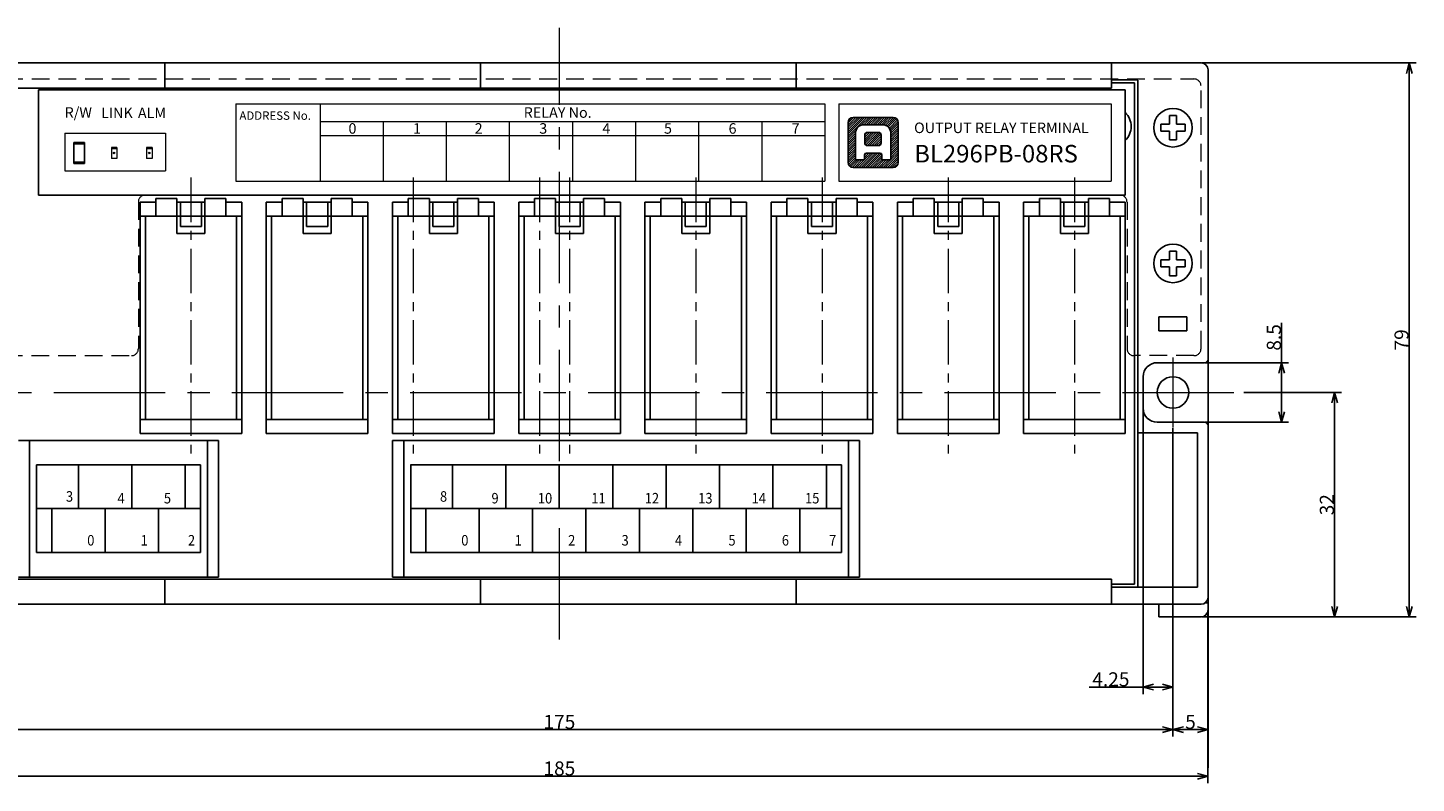
# Model space of a CAD drawing. Extents: x 63 to 365, y -34 to 189.
# Drawn here: x 167 to 365, y 68 to 176 of the extents above; entities that cross this region are included whole.
import ezdxf
from ezdxf.enums import TextEntityAlignment as Align

# ---------------------------------------------------------------- set-up
doc = ezdxf.new("R2010")
doc.units = 0
for name, pattern in [('CENTER', [50.8, 31.75, -6.35, 6.35, -6.35]), ('DASHED', [19.05, 12.7, -6.35]), ('HIDDEN', [9.525, 6.35, -3.175])]:
    doc.linetypes.add(name, pattern=pattern)
doc.layers.get('0').update_dxf_attribs({"linetype": 'CONTINUOUS'})
doc.layers.get('Defpoints').update_dxf_attribs({"linetype": 'CONTINUOUS'})
for name, color, linetype in [('1', 7, 'CONTINUOUS'), ('7', 2, 'CONTINUOUS'), ('LAYER01', 7, 'CONTINUOUS'), ('レイヤー_1', 160, 'CONTINUOUS'), ('外形線', 7, 'CONTINUOUS')]:
    doc.layers.add(name, color=color, linetype=linetype)
for name, color, linetype, lineweight in [('6', 3, 'CONTINUOUS', 15), ('かくれ線', 6, 'DASHED', 15), ('中心線', 5, 'CENTER', 15), ('寸法線', 1, 'CONTINUOUS', 13)]:
    doc.layers.add(name, color=color, linetype=linetype, lineweight=lineweight)
doc.styles.add('ARIAL', font='arial.ttf')
doc.dimstyles.get("Standard").update_dxf_attribs({"dimtxt": 2, "dimasz": 1.5, "dimexe": 1, "dimexo": 0.1, "dimgap": 0.1, "dimtad": 2, "dimdec": 4, "dimdsep": 46, "dimtxsty": 'STANDARD', "dimblk": 'OPEN30', "dimcen": 0.09, "dimadec": 0, "dimazin": 2, "dimtfac": 1, "dimtdec": 4, "dimtofl": 0, "dimtmove": 0, "dimatfit": 3, "dimldrblk": 'OPEN30', "dimfxl": 1, "dimtolj": 1, "dimtzin": 0, "dimarcsym": 0})

# ---------------------------------------------------------------- blocks, each defined once
blk = doc.blocks.new('_Open30')
at = {"color": 0, "linetype": 'ByBlock', "lineweight": -2}
for p, q in [((-1, 0.27), (0, 0)), ((0, 0), (-1, -0.27)), ((0, 0), (-1, 0))]:
    blk.add_line(p, q, dxfattribs=at)
blk = doc.blocks.new('*D34')
at = {"layer": 'Defpoints', "color": 0}
for p in [(150.74, 92.85), (335.74, 92.85), (335.74, 69.14)]:
    blk.add_point(p, dxfattribs=at)
at = {"layer": '寸法線', "color": 0, "lineweight": -2}
for p, q in [((150.74, 92.75), (150.74, 68.14)), ((335.74, 92.75), (335.74, 68.14)), ((152.24, 69.14), (334.24, 69.14))]:
    blk.add_line(p, q, dxfattribs=at)
at = {"layer": '寸法線', "color": 0, "lineweight": -2, "xscale": 1.5, "yscale": 1.5, "zscale": 1.5, "rotation": 180}
blk.add_blockref('_Open30', (150.74, 69.14), dxfattribs=at)
at = {"layer": '寸法線', "color": 0, "lineweight": -2, "xscale": 1.5, "yscale": 1.5, "zscale": 1.5}
blk.add_blockref('_Open30', (335.74, 69.14), dxfattribs=at)
at = {"layer": '寸法線', "color": 0, "insert": (243.24, 70.24), "char_height": 2, "attachment_point": 5}
blk.add_mtext('\\A1;185', dxfattribs=at)
blk = doc.blocks.new('*D35')
at = {"layer": 'Defpoints', "color": 0}
for p in [(155.74, 118.85), (330.74, 118.85), (330.74, 75.78)]:
    blk.add_point(p, dxfattribs=at)
at = {"layer": '寸法線', "color": 0, "lineweight": -2}
for p, q in [((155.74, 118.75), (155.74, 74.78)), ((330.74, 118.75), (330.74, 74.78)), ((157.24, 75.78), (329.24, 75.78))]:
    blk.add_line(p, q, dxfattribs=at)
at = {"layer": '寸法線', "color": 0, "lineweight": -2, "xscale": 1.5, "yscale": 1.5, "zscale": 1.5, "rotation": 180}
blk.add_blockref('_Open30', (155.74, 75.78), dxfattribs=at)
at = {"layer": '寸法線', "color": 0, "lineweight": -2, "xscale": 1.5, "yscale": 1.5, "zscale": 1.5}
blk.add_blockref('_Open30', (330.74, 75.78), dxfattribs=at)
at = {"layer": '寸法線', "color": 0, "insert": (243.24, 76.88), "char_height": 2, "attachment_point": 5}
blk.add_mtext('\\A1;175', dxfattribs=at)
blk = doc.blocks.new('*D37')
at = {"layer": 'Defpoints', "color": 0}
for p in [(340.74, 123.85), (334.74, 91.85), (353.79, 91.85)]:
    blk.add_point(p, dxfattribs=at)
at = {"layer": '寸法線', "color": 0, "lineweight": -2}
for p, q in [((340.84, 123.85), (354.79, 123.85)), ((353.79, 122.35), (353.79, 93.35)), ((334.84, 91.85), (354.79, 91.85))]:
    blk.add_line(p, q, dxfattribs=at)
at = {"layer": '寸法線', "color": 0, "lineweight": -2, "xscale": 1.5, "yscale": 1.5, "zscale": 1.5}
for p, rotation in [((353.79, 123.85), 90), ((353.79, 91.85), 270)]:
    blk.add_blockref('_Open30', p, dxfattribs=dict(at, rotation=rotation))
at = {"layer": '寸法線', "color": 0, "insert": (352.69, 107.85), "char_height": 2, "attachment_point": 5, "rotation": 90}
blk.add_mtext('\\A1;32', dxfattribs=at)
blk = doc.blocks.new('*D38')
at = {"layer": 'Defpoints', "color": 0}
for p in [(334.74, 170.85), (334.74, 91.85), (364.44, 91.85)]:
    blk.add_point(p, dxfattribs=at)
at = {"layer": '寸法線', "color": 0, "lineweight": -2}
for p, q in [((334.84, 170.85), (365.44, 170.85)), ((364.44, 169.35), (364.44, 93.35)), ((334.84, 91.85), (365.44, 91.85))]:
    blk.add_line(p, q, dxfattribs=at)
at = {"layer": '寸法線', "color": 0, "lineweight": -2, "xscale": 1.5, "yscale": 1.5, "zscale": 1.5}
for p, rotation in [((364.44, 170.85), 90), ((364.44, 91.85), 270)]:
    blk.add_blockref('_Open30', p, dxfattribs=dict(at, rotation=rotation))
at = {"layer": '寸法線', "color": 0, "insert": (363.34, 131.35), "char_height": 2, "attachment_point": 5, "rotation": 90}
blk.add_mtext('\\A1;79', dxfattribs=at)
blk = doc.blocks.new('*D39')
at = {"layer": 'Defpoints', "color": 0}
for p in [(326.49, 121.6), (330.74, 118.85), (326.49, 81.85)]:
    blk.add_point(p, dxfattribs=at)
at = {"layer": '寸法線', "color": 0, "lineweight": -2}
for p, q in [((326.49, 121.5), (326.49, 80.85)), ((330.74, 118.75), (330.74, 80.85)), ((326.49, 81.85), (318.79, 81.85)), ((329.24, 81.85), (327.99, 81.85))]:
    blk.add_line(p, q, dxfattribs=at)
at = {"layer": '寸法線', "color": 0, "lineweight": -2, "xscale": 1.5, "yscale": 1.5, "zscale": 1.5, "rotation": 180}
blk.add_blockref('_Open30', (326.49, 81.85), dxfattribs=at)
at = {"layer": '寸法線', "color": 0, "lineweight": -2, "xscale": 1.5, "yscale": 1.5, "zscale": 1.5}
blk.add_blockref('_Open30', (330.74, 81.85), dxfattribs=at)
at = {"layer": '寸法線', "color": 0, "insert": (321.89, 82.95), "char_height": 2, "attachment_point": 5}
blk.add_mtext('\\A1;4.25', dxfattribs=at)
blk = doc.blocks.new('*D40')
at = {"layer": 'Defpoints', "color": 0}
for p in [(330.74, 118.85), (335.74, 92.85), (335.74, 75.78)]:
    blk.add_point(p, dxfattribs=at)
at = {"layer": '寸法線', "color": 0, "lineweight": -2}
for p, q in [((330.74, 118.75), (330.74, 74.78)), ((335.74, 92.75), (335.74, 74.78)), ((332.24, 75.78), (334.24, 75.78))]:
    blk.add_line(p, q, dxfattribs=at)
at = {"layer": '寸法線', "color": 0, "lineweight": -2, "xscale": 1.5, "yscale": 1.5, "zscale": 1.5, "rotation": 180}
blk.add_blockref('_Open30', (330.74, 75.78), dxfattribs=at)
at = {"layer": '寸法線', "color": 0, "lineweight": -2, "xscale": 1.5, "yscale": 1.5, "zscale": 1.5}
blk.add_blockref('_Open30', (335.74, 75.78), dxfattribs=at)
at = {"layer": '寸法線', "color": 0, "insert": (333.24, 76.88), "char_height": 2, "attachment_point": 5}
blk.add_mtext('\\A1;5', dxfattribs=at)
blk = doc.blocks.new('*D41')
at = {"layer": 'Defpoints', "color": 0}
for p in [(335.24, 128.1), (346.23, 128.1), (335.24, 119.6)]:
    blk.add_point(p, dxfattribs=at)
at = {"layer": '寸法線', "color": 0, "lineweight": -2}
for p, q in [((346.23, 128.1), (346.23, 133.8)), ((335.34, 128.1), (347.23, 128.1)), ((346.23, 121.1), (346.23, 126.6)), ((335.34, 119.6), (347.23, 119.6))]:
    blk.add_line(p, q, dxfattribs=at)
at = {"layer": '寸法線', "color": 0, "lineweight": -2, "xscale": 1.5, "yscale": 1.5, "zscale": 1.5}
for p, rotation in [((346.23, 128.1), 90), ((346.23, 119.6), 270)]:
    blk.add_blockref('_Open30', p, dxfattribs=dict(at, rotation=rotation))
at = {"layer": '寸法線', "color": 0, "insert": (345.13, 131.7), "char_height": 2, "attachment_point": 5, "rotation": 90}
blk.add_mtext('\\A1;8.5', dxfattribs=at)

msp = doc.modelspace()

# ---------------------------------------------------------------- hatches: boundary and pattern name
at = {"layer": '1', "lineweight": 18}
for points in [[(180.142, 158.6), (180.142, 158.8), (179.342, 158.8), (179.342, 158.6)], [(185.142, 158.6), (185.142, 158.8), (184.342, 158.8), (184.342, 158.6)]]:
    msp.add_hatch(color=256, dxfattribs=at).paths.add_polyline_path(points)
at = {"layer": '外形線'}
h = msp.add_hatch(dxfattribs=at)
h.set_pattern_fill('ANSI31', color=256, scale=1.782674, style=0)
h.set_pattern_definition([(45, (-602.75613, 1284.42424), (-0.157567626, 0.157567626), [])])
edge = h.paths.add_edge_path()
edge.add_spline(control_points=[(285.132, 155.94), (285.132, 155.94), (290.84, 155.94), (290.84, 155.94)], knot_values=[4, 4, 4, 4, 5, 5, 5, 5], degree=3, periodic=0)
edge.add_spline(control_points=[(290.84, 155.94), (291.235, 155.94), (291.554, 156.26), (291.554, 156.654)], knot_values=[5, 5, 5, 5, 6, 6, 6, 6], degree=3, periodic=0)
edge.add_spline(control_points=[(291.554, 156.654), (291.554, 156.654), (291.554, 162.362), (291.554, 162.362)], knot_values=[6, 6, 6, 6, 7, 7, 7, 7], degree=3, periodic=0)
edge.add_spline(control_points=[(291.554, 162.362), (291.554, 162.756), (291.235, 163.076), (290.84, 163.076)], knot_values=[7, 7, 7, 7, 8, 8, 8, 8], degree=3, periodic=0)
edge.add_spline(control_points=[(290.84, 163.076), (290.84, 163.076), (285.132, 163.076), (285.132, 163.076)], knot_values=[0, 0, 0, 0, 1, 1, 1, 1], degree=3, periodic=0)
edge.add_spline(control_points=[(285.132, 163.076), (284.738, 163.076), (284.418, 162.756), (284.418, 162.362)], knot_values=[1, 1, 1, 1, 2, 2, 2, 2], degree=3, periodic=0)
edge.add_spline(control_points=[(284.418, 162.362), (284.418, 162.362), (284.418, 156.654), (284.418, 156.654)], knot_values=[2, 2, 2, 2, 3, 3, 3, 3], degree=3, periodic=0)
edge.add_spline(control_points=[(284.418, 156.654), (284.418, 156.26), (284.738, 155.94), (285.132, 155.94)], knot_values=[3, 3, 3, 3, 4, 4, 4, 4], degree=3, periodic=0)
edge = h.paths.add_edge_path(flags=16)
edge.add_spline(control_points=[(286.74, 157.001), (286.74, 157.001), (285.461, 157.001), (285.461, 157.001)], knot_values=[6, 6, 6, 6, 7, 7, 7, 7], degree=3, periodic=0)
edge.add_spline(control_points=[(285.461, 157.001), (285.461, 157.001), (285.461, 160.089), (285.461, 160.705)], knot_values=[7, 7, 7, 7, 8, 8, 8, 8], degree=3, periodic=0)
edge.add_spline(control_points=[(285.461, 160.705), (285.461, 161.56), (285.88, 162.015), (286.74, 162.015)], knot_values=[8, 8, 8, 8, 9, 9, 9, 9], degree=3, periodic=0)
edge.add_spline(control_points=[(286.74, 162.015), (286.74, 162.015), (289.232, 162.015), (289.232, 162.015)], knot_values=[9, 9, 9, 9, 10, 10, 10, 10], degree=3, periodic=0)
edge.add_spline(control_points=[(289.232, 162.015), (290.093, 162.015), (290.512, 161.56), (290.512, 160.705)], knot_values=[10, 10, 10, 10, 11, 11, 11, 11], degree=3, periodic=0)
edge.add_spline(control_points=[(290.512, 160.705), (290.512, 160.089), (290.512, 157.001), (290.512, 157.001)], knot_values=[11, 11, 11, 11, 12, 12, 12, 12], degree=3, periodic=0)
edge.add_spline(control_points=[(290.512, 157.001), (290.512, 157.001), (289.232, 157.001), (289.232, 157.001)], knot_values=[0, 0, 0, 0, 1, 1, 1, 1], degree=3, periodic=0)
edge.add_spline(control_points=[(289.232, 157.001), (289.232, 157.001), (289.232, 157.637), (289.232, 157.719)], knot_values=[1, 1, 1, 1, 2, 2, 2, 2], degree=3, periodic=0)
edge.add_spline(control_points=[(289.232, 157.719), (289.232, 157.859), (289.15, 157.995), (288.991, 157.995)], knot_values=[2, 2, 2, 2, 3, 3, 3, 3], degree=3, periodic=0)
edge.add_spline(control_points=[(288.991, 157.995), (288.991, 157.995), (286.982, 157.995), (286.982, 157.995)], knot_values=[3, 3, 3, 3, 4, 4, 4, 4], degree=3, periodic=0)
edge.add_spline(control_points=[(286.982, 157.995), (286.823, 157.995), (286.74, 157.859), (286.74, 157.719)], knot_values=[4, 4, 4, 4, 5, 5, 5, 5], degree=3, periodic=0)
edge.add_spline(control_points=[(286.74, 157.719), (286.74, 157.637), (286.74, 157.001), (286.74, 157.001)], knot_values=[5, 5, 5, 5, 6, 6, 6, 6], degree=3, periodic=0)
edge = h.paths.add_edge_path(flags=0)
edge.add_spline(control_points=[(287.158, 159.053), (286.955, 159.053), (286.788, 159.237), (286.788, 159.462)], knot_values=[2, 2, 2, 2, 3, 3, 3, 3], degree=3, periodic=0)
edge.add_spline(control_points=[(286.788, 159.462), (286.788, 159.462), (286.788, 160.527), (286.788, 160.527)], knot_values=[3, 3, 3, 3, 4, 4, 4, 4], degree=3, periodic=0)
edge.add_spline(control_points=[(286.788, 160.527), (286.788, 160.752), (286.955, 160.936), (287.158, 160.936)], knot_values=[4, 4, 4, 4, 5, 5, 5, 5], degree=3, periodic=0)
edge.add_spline(control_points=[(287.158, 160.936), (287.158, 160.936), (288.752, 160.936), (288.752, 160.936)], knot_values=[5, 5, 5, 5, 6, 6, 6, 6], degree=3, periodic=0)
edge.add_spline(control_points=[(288.752, 160.936), (288.956, 160.936), (289.122, 160.752), (289.122, 160.527)], knot_values=[6, 6, 6, 6, 7, 7, 7, 7], degree=3, periodic=0)
edge.add_spline(control_points=[(289.122, 160.527), (289.122, 160.527), (289.122, 159.462), (289.122, 159.462)], knot_values=[7, 7, 7, 7, 8, 8, 8, 8], degree=3, periodic=0)
edge.add_spline(control_points=[(289.122, 159.462), (289.122, 159.237), (288.956, 159.053), (288.752, 159.053)], knot_values=[0, 0, 0, 0, 1, 1, 1, 1], degree=3, periodic=0)
edge.add_spline(control_points=[(288.752, 159.053), (288.752, 159.053), (287.158, 159.053), (287.158, 159.053)], knot_values=[1, 1, 1, 1, 2, 2, 2, 2], degree=3, periodic=0)

# ---------------------------------------------------------------- linework, layer by layer
at = {"layer": '1', "lineweight": 18}
for p, q in [((179.342, 158.8), (179.342, 157.2)), ((180.142, 158.8), (179.342, 158.8)), ((180.142, 158.6), (179.342, 158.6)), ((180.142, 158.8), (180.142, 157.2)), ((185.142, 158.8), (184.342, 158.8)), ((184.342, 158.8), (184.342, 157.2)), ((185.142, 158.6), (184.342, 158.6)), ((185.142, 158.8), (185.142, 157.2)), ((180.142, 157.2), (179.342, 157.2)), ((185.142, 157.2), (184.342, 157.2))]:
    msp.add_line(p, q, dxfattribs=at)
for centre in [(179.742, 158), (184.742, 158)]:
    msp.add_circle(centre, 0.1, dxfattribs=at)
at = {"layer": '6', "ltscale": 0.3}
for p, q in [((197.099, 165), (281.099, 165)), ((197.099, 165), (197.099, 154)), ((209.099, 165), (209.099, 154)), ((281.099, 165), (281.099, 154)), ((283.099, 165), (321.942, 165)), ((283.099, 165), (283.099, 154)), ((321.942, 165), (321.942, 154)), ((209.099, 162.5), (281.099, 162.5)), ((218.099, 162.5), (218.099, 154)), ((227.099, 162.5), (227.099, 154)), ((236.099, 162.5), (236.099, 154)), ((245.099, 162.5), (245.099, 154)), ((254.099, 162.5), (254.099, 154)), ((263.099, 162.5), (263.099, 154)), ((272.099, 162.5), (272.099, 154)), ((209.099, 160.5), (281.099, 160.5)), ((197.099, 154), (281.099, 154)), ((283.099, 154), (321.942, 154))]:
    msp.add_line(p, q, dxfattribs=at)
at = {"layer": '6', "ltscale": 0.2}
for p, q in [((172.692, 160.829), (187.06, 160.829)), ((172.692, 160.829), (172.692, 155.457)), ((187.06, 160.829), (187.06, 155.457)), ((172.692, 155.457), (187.06, 155.457))]:
    msp.add_line(p, q, dxfattribs=at)
at = {"layer": '7'}
for p, q in [((173.992, 159.5), (173.992, 156.5)), ((173.992, 159.5), (175.492, 159.5)), ((173.992, 159.4), (175.492, 159.4)), ((173.992, 159.3), (175.492, 159.3)), ((175.492, 159.5), (175.492, 156.5)), ((173.992, 156.7), (175.492, 156.7)), ((173.992, 156.6), (175.492, 156.6)), ((173.992, 156.5), (175.492, 156.5))]:
    msp.add_line(p, q, dxfattribs=at)
at = {"layer": 'かくれ線', "linetype": 'DASHED', "lineweight": 13, "ltscale": 0.2}
for p, q in [((152.742, 168.55), (333.742, 168.55)), ((334.742, 130.1), (334.742, 167.55)), ((324.192, 151), (324.192, 130.1))]:
    msp.add_line(p, q, dxfattribs=at)
at = {"layer": 'かくれ線', "ltscale": 0.2}
msp.add_line((183.192, 151), (183.192, 130.1), dxfattribs=at)
at = {"layer": 'かくれ線', "lineweight": 13, "ltscale": 0.2}
for p, q in [((323.192, 152), (184.192, 152)), ((152.692, 129.1), (182.192, 129.1)), ((333.742, 129.1), (325.192, 129.1))]:
    msp.add_line(p, q, dxfattribs=at)
at = {"layer": 'かくれ線', "color": 1, "linetype": 'Continuous'}
msp.add_line((335.742, 93.45), (335.742, 70.35), dxfattribs=at)
at = {"layer": 'かくれ線', "linetype": 'DASHED', "lineweight": 13, "ltscale": 0.2}
msp.add_arc((333.742, 167.55), 1, 0, 90, dxfattribs=at)
at = {"layer": 'かくれ線', "lineweight": 13, "ltscale": 0.2}
for centre, start, end in [((184.192, 151), 90, 180), ((323.192, 151), 0, 90), ((325.192, 130.1), 180, 270), ((333.742, 130.1), 270, 0)]:
    msp.add_arc(centre, 1, start, end, dxfattribs=at)
at = {"layer": 'かくれ線', "ltscale": 0.2}
msp.add_arc((182.192, 130.1), 1, 270, 0, dxfattribs=at)
at = {"layer": 'レイヤー_1', "color": 7}
for points in [[(285.132, 163.076), (284.738, 163.076), (284.418, 162.756), (284.418, 162.362)], [(290.84, 163.076), (290.84, 163.076), (285.132, 163.076), (285.132, 163.076)], [(291.554, 162.362), (291.554, 162.756), (291.235, 163.076), (290.84, 163.076)], [(284.418, 162.362), (284.418, 162.362), (284.418, 156.654), (284.418, 156.654)], [(286.74, 162.015), (286.74, 162.015), (289.232, 162.015), (289.232, 162.015)], [(286.788, 160.527), (286.788, 160.752), (286.955, 160.936), (287.158, 160.936)], [(286.788, 159.462), (286.788, 159.462), (286.788, 160.527), (286.788, 160.527)], [(287.158, 160.936), (287.158, 160.936), (288.752, 160.936), (288.752, 160.936)], [(288.752, 160.936), (288.956, 160.936), (289.122, 160.752), (289.122, 160.527)], [(289.122, 160.527), (289.122, 160.527), (289.122, 159.462), (289.122, 159.462)], [(291.554, 156.654), (291.554, 156.654), (291.554, 162.362), (291.554, 162.362)], [(287.158, 159.053), (286.955, 159.053), (286.788, 159.237), (286.788, 159.462)], [(288.752, 159.053), (288.752, 159.053), (287.158, 159.053), (287.158, 159.053)], [(289.122, 159.462), (289.122, 159.237), (288.956, 159.053), (288.752, 159.053)], [(284.418, 156.654), (284.418, 156.26), (284.738, 155.94), (285.132, 155.94)], [(286.74, 157.001), (286.74, 157.001), (285.461, 157.001), (285.461, 157.001)], [(288.991, 157.995), (288.991, 157.995), (286.982, 157.995), (286.982, 157.995)], [(290.512, 157.001), (290.512, 157.001), (289.232, 157.001), (289.232, 157.001)], [(290.84, 155.94), (291.235, 155.94), (291.554, 156.26), (291.554, 156.654)], [(285.132, 155.94), (285.132, 155.94), (290.84, 155.94), (290.84, 155.94)]]:
    msp.add_open_spline(points, degree=3, dxfattribs=at)
for points, knots in [([(285.461, 157.001), (285.461, 157.001), (285.461, 160.089), (285.461, 160.705), (285.461, 161.56), (285.88, 162.015), (286.74, 162.015)], [7, 7, 7, 7, 8, 8, 8, 9, 9, 9, 9]), ([(289.232, 162.015), (290.093, 162.015), (290.512, 161.56), (290.512, 160.705), (290.512, 160.089), (290.512, 157.001), (290.512, 157.001)], [10, 10, 10, 10, 11, 11, 11, 12, 12, 12, 12]), ([(286.982, 157.995), (286.823, 157.995), (286.74, 157.859), (286.74, 157.719), (286.74, 157.637), (286.74, 157.001), (286.74, 157.001)], [4, 4, 4, 4, 5, 5, 5, 6, 6, 6, 6]), ([(289.232, 157.001), (289.232, 157.001), (289.232, 157.637), (289.232, 157.719), (289.232, 157.859), (289.15, 157.995), (288.991, 157.995)], [1, 1, 1, 1, 2, 2, 2, 3, 3, 3, 3])]:
    msp.add_open_spline(points, degree=3, knots=knots, dxfattribs=at)
at = {"layer": '中心線', "color": 5, "linetype": 'CENTER', "ltscale": 0.5}
for p, q in [((243.242, 88.65), (243.242, 175.85)), ((330.742, 128.85), (330.742, 118.85)), ((145.742, 123.85), (340.742, 123.85))]:
    msp.add_line(p, q, dxfattribs=at)
at = {"layer": '中心線', "ltscale": 0.5}
for p, q in [((175.492, 159.5), (173.992, 159.5)), ((173.992, 156.5), (173.992, 159.5)), ((175.492, 156.5), (175.492, 159.5)), ((175.492, 156.5), (173.992, 156.5))]:
    msp.add_line(p, q, dxfattribs=at)
at = {"layer": '中心線', "ltscale": 0.2}
for p, q in [((190.692, 154.5), (190.692, 115)), ((222.392, 154.5), (222.392, 115)), ((240.392, 154.5), (240.392, 115)), ((244.692, 154.5), (244.692, 115)), ((262.692, 154.5), (262.692, 115)), ((280.692, 154.5), (280.692, 115)), ((298.692, 154.5), (298.692, 115)), ((316.692, 154.5), (316.692, 115))]:
    msp.add_line(p, q, dxfattribs=at)
at = {"layer": '外形線', "color": 7, "linetype": 'Continuous'}
for p, q in [((151.742, 170.85), (334.742, 170.85)), ((186.992, 167.25), (186.992, 170.85)), ((231.992, 167.25), (231.992, 170.85)), ((276.992, 167.25), (276.992, 170.85)), ((321.992, 167.25), (321.992, 170.85)), ((325.742, 168.42), (321.992, 168.42)), ((325.742, 96.08), (325.742, 168.4)), ((335.742, 94.65), (335.742, 169.85)), ((164.492, 167.25), (321.992, 167.25)), ((321.992, 168), (325.242, 168)), ((325.242, 168), (325.242, 96.5)), ((330.242, 163.35), (330.242, 162.1)), ((331.242, 163.35), (330.242, 163.35)), ((331.242, 162.1), (331.242, 163.35)), ((330.242, 162.1), (328.992, 162.1)), ((328.992, 162.1), (328.992, 161.1)), ((328.992, 161.1), (330.242, 161.1)), ((330.242, 161.1), (330.242, 159.85)), ((332.492, 162.1), (331.242, 162.1)), ((331.242, 161.1), (332.492, 161.1)), ((331.242, 159.85), (331.242, 161.1)), ((332.492, 161.1), (332.492, 162.1)), ((330.242, 159.85), (331.242, 159.85)), ((183.442, 151), (183.442, 118)), ((185.692, 151), (183.442, 151)), ((185.692, 149), (185.692, 151.5)), ((188.692, 151.5), (185.692, 151.5)), ((188.692, 149), (188.692, 151.5)), ((192.692, 151), (188.692, 151)), ((189.192, 147.5), (189.192, 151)), ((192.192, 151), (192.192, 147.5)), ((192.692, 149), (192.692, 151.5)), ((195.692, 151.5), (192.692, 151.5)), ((195.692, 149), (195.692, 151.5)), ((197.942, 151), (195.692, 151)), ((197.942, 151), (197.942, 118)), ((201.442, 151), (201.442, 118)), ((203.692, 151), (201.442, 151)), ((203.692, 149), (203.692, 151.5)), ((206.692, 151.5), (203.692, 151.5)), ((206.692, 149), (206.692, 151.5)), ((210.692, 151), (206.692, 151)), ((207.192, 147.5), (207.192, 151)), ((210.192, 151), (210.192, 147.5)), ((210.692, 149), (210.692, 151.5)), ((213.692, 151.5), (210.692, 151.5)), ((213.692, 149), (213.692, 151.5)), ((215.942, 151), (213.692, 151)), ((215.942, 151), (215.942, 118)), ((219.442, 151), (219.442, 118)), ((221.692, 151), (219.442, 151)), ((221.692, 149), (221.692, 151.5)), ((224.692, 151.5), (221.692, 151.5)), ((224.692, 149), (224.692, 151.5)), ((228.692, 151), (224.692, 151)), ((225.192, 147.5), (225.192, 151)), ((228.192, 151), (228.192, 147.5)), ((228.692, 149), (228.692, 151.5)), ((231.692, 151.5), (228.692, 151.5)), ((231.692, 149), (231.692, 151.5)), ((233.942, 151), (231.692, 151)), ((233.942, 151), (233.942, 118)), ((237.442, 151), (237.442, 118)), ((239.692, 151), (237.442, 151)), ((239.692, 149), (239.692, 151.5)), ((242.692, 151.5), (239.692, 151.5)), ((242.692, 149), (242.692, 151.5)), ((246.692, 151), (242.692, 151)), ((243.192, 147.5), (243.192, 151)), ((246.192, 151), (246.192, 147.5)), ((246.692, 149), (246.692, 151.5)), ((249.692, 151.5), (246.692, 151.5)), ((249.692, 149), (249.692, 151.5)), ((251.942, 151), (249.692, 151)), ((251.942, 151), (251.942, 118)), ((255.442, 151), (255.442, 118)), ((257.692, 151), (255.442, 151)), ((257.692, 149), (257.692, 151.5)), ((260.692, 151.5), (257.692, 151.5)), ((260.692, 149), (260.692, 151.5)), ((264.692, 151), (260.692, 151)), ((261.192, 147.5), (261.192, 151)), ((264.192, 151), (264.192, 147.5)), ((264.692, 149), (264.692, 151.5)), ((267.692, 151.5), (264.692, 151.5)), ((267.692, 149), (267.692, 151.5)), ((269.942, 151), (267.692, 151)), ((269.942, 151), (269.942, 118)), ((273.442, 151), (273.442, 118)), ((275.692, 151), (273.442, 151)), ((275.692, 149), (275.692, 151.5)), ((278.692, 151.5), (275.692, 151.5)), ((278.692, 149), (278.692, 151.5)), ((282.692, 151), (278.692, 151)), ((279.192, 147.5), (279.192, 151)), ((282.192, 151), (282.192, 147.5)), ((282.692, 149), (282.692, 151.5)), ((285.692, 151.5), (282.692, 151.5)), ((285.692, 149), (285.692, 151.5)), ((287.942, 151), (285.692, 151)), ((287.942, 151), (287.942, 118)), ((291.442, 151), (291.442, 118)), ((293.692, 151), (291.442, 151)), ((293.692, 149), (293.692, 151.5)), ((296.692, 151.5), (293.692, 151.5)), ((296.692, 149), (296.692, 151.5)), ((300.692, 151), (296.692, 151)), ((297.192, 147.5), (297.192, 151)), ((300.192, 151), (300.192, 147.5)), ((300.692, 149), (300.692, 151.5)), ((303.692, 151.5), (300.692, 151.5)), ((303.692, 149), (303.692, 151.5)), ((305.942, 151), (303.692, 151)), ((305.942, 151), (305.942, 118)), ((309.442, 151), (309.442, 118)), ((311.692, 151), (309.442, 151)), ((311.692, 149), (311.692, 151.5)), ((314.692, 151.5), (311.692, 151.5)), ((314.692, 149), (314.692, 151.5)), ((318.692, 151), (314.692, 151)), ((315.192, 147.5), (315.192, 151)), ((318.192, 151), (318.192, 147.5)), ((318.692, 149), (318.692, 151.5)), ((321.692, 151.5), (318.692, 151.5)), ((321.692, 149), (321.692, 151.5)), ((323.942, 151), (321.692, 151)), ((323.942, 151), (323.942, 118)), ((189.192, 149), (183.442, 149)), ((184.192, 149), (184.192, 120)), ((187.692, 149), (184.192, 149)), ((193.692, 149), (187.692, 149)), ((188.692, 146.5), (188.692, 149)), ((197.942, 149), (192.192, 149)), ((192.692, 149), (192.692, 146.5)), ((197.192, 149), (193.692, 149)), ((197.192, 120), (197.192, 149)), ((207.192, 149), (201.442, 149)), ((202.192, 149), (202.192, 120)), ((205.692, 149), (202.192, 149)), ((211.692, 149), (205.692, 149)), ((206.692, 146.5), (206.692, 149)), ((215.942, 149), (210.192, 149)), ((210.692, 149), (210.692, 146.5)), ((215.192, 149), (211.692, 149)), ((215.192, 120), (215.192, 149)), ((225.192, 149), (219.442, 149)), ((220.192, 149), (220.192, 120)), ((223.692, 149), (220.192, 149)), ((229.692, 149), (223.692, 149)), ((224.692, 146.5), (224.692, 149)), ((233.942, 149), (228.192, 149)), ((228.692, 149), (228.692, 146.5)), ((233.192, 149), (229.692, 149)), ((233.192, 120), (233.192, 149)), ((243.192, 149), (237.442, 149)), ((238.192, 149), (238.192, 120)), ((241.692, 149), (238.192, 149)), ((247.692, 149), (241.692, 149)), ((242.692, 146.5), (242.692, 149)), ((251.942, 149), (246.192, 149)), ((246.692, 149), (246.692, 146.5)), ((251.192, 149), (247.692, 149)), ((251.192, 120), (251.192, 149)), ((261.192, 149), (255.442, 149)), ((256.192, 149), (256.192, 120)), ((259.692, 149), (256.192, 149)), ((265.692, 149), (259.692, 149)), ((260.692, 146.5), (260.692, 149)), ((269.942, 149), (264.192, 149)), ((264.692, 149), (264.692, 146.5)), ((269.192, 149), (265.692, 149)), ((269.192, 120), (269.192, 149)), ((279.192, 149), (273.442, 149)), ((274.192, 149), (274.192, 120)), ((277.692, 149), (274.192, 149)), ((283.692, 149), (277.692, 149)), ((278.692, 146.5), (278.692, 149)), ((287.942, 149), (282.192, 149)), ((282.692, 149), (282.692, 146.5)), ((287.192, 149), (283.692, 149)), ((287.192, 120), (287.192, 149)), ((297.192, 149), (291.442, 149)), ((292.192, 149), (292.192, 120)), ((295.692, 149), (292.192, 149)), ((301.692, 149), (295.692, 149)), ((296.692, 146.5), (296.692, 149)), ((305.942, 149), (300.192, 149)), ((300.692, 149), (300.692, 146.5)), ((305.192, 149), (301.692, 149)), ((305.192, 120), (305.192, 149)), ((315.192, 149), (309.442, 149)), ((310.192, 149), (310.192, 120)), ((313.692, 149), (310.192, 149)), ((319.692, 149), (313.692, 149)), ((314.692, 146.5), (314.692, 149)), ((323.942, 149), (318.192, 149)), ((318.692, 149), (318.692, 146.5)), ((323.192, 149), (319.692, 149)), ((323.192, 120), (323.192, 149)), ((192.192, 147.5), (189.192, 147.5)), ((210.192, 147.5), (207.192, 147.5)), ((228.192, 147.5), (225.192, 147.5)), ((246.192, 147.5), (243.192, 147.5)), ((264.192, 147.5), (261.192, 147.5)), ((282.192, 147.5), (279.192, 147.5)), ((300.192, 147.5), (297.192, 147.5)), ((318.192, 147.5), (315.192, 147.5)), ((192.692, 146.5), (188.692, 146.5)), ((210.692, 146.5), (206.692, 146.5)), ((228.692, 146.5), (224.692, 146.5)), ((246.692, 146.5), (242.692, 146.5)), ((264.692, 146.5), (260.692, 146.5)), ((282.692, 146.5), (278.692, 146.5)), ((300.692, 146.5), (296.692, 146.5)), ((318.692, 146.5), (314.692, 146.5)), ((330.242, 142.75), (328.992, 142.75)), ((328.992, 142.75), (328.992, 141.75)), ((330.242, 144), (330.242, 142.75)), ((331.242, 144), (330.242, 144)), ((331.242, 142.75), (331.242, 144)), ((332.492, 142.75), (331.242, 142.75)), ((332.492, 141.75), (332.492, 142.75)), ((328.992, 141.75), (330.242, 141.75)), ((330.242, 141.75), (330.242, 140.5)), ((331.242, 140.5), (331.242, 141.75)), ((331.242, 141.75), (332.492, 141.75)), ((330.242, 140.5), (331.242, 140.5)), ((328.742, 134.65), (332.742, 134.65)), ((328.742, 134.65), (328.742, 132.65)), ((332.742, 132.65), (332.742, 134.65)), ((328.742, 132.65), (332.742, 132.65)), ((335.742, 119.4), (335.742, 131.9)), ((328.492, 128.1), (335.242, 128.1)), ((326.492, 121.6), (326.492, 126.1)), ((197.192, 120), (183.442, 120)), ((197.942, 120), (183.692, 120)), ((215.192, 120), (201.442, 120)), ((215.942, 120), (201.692, 120)), ((233.192, 120), (219.442, 120)), ((233.942, 120), (219.692, 120)), ((251.192, 120), (237.442, 120)), ((251.942, 120), (237.692, 120)), ((269.192, 120), (255.442, 120)), ((269.942, 120), (255.692, 120)), ((287.192, 120), (273.442, 120)), ((287.942, 120), (273.692, 120)), ((305.192, 120), (291.442, 120)), ((305.942, 120), (291.692, 120)), ((323.192, 120), (309.442, 120)), ((323.942, 120), (309.692, 120)), ((328.492, 119.6), (335.242, 119.6)), ((167.677, 97.5), (167.677, 117)), ((197.942, 118), (183.442, 118)), ((193.037, 97.5), (193.037, 117)), ((194.617, 117), (194.617, 97.5)), ((215.942, 118), (201.442, 118)), ((219.437, 117), (286.057, 117)), ((219.437, 117), (219.437, 97.5)), ((233.942, 118), (219.442, 118)), ((221.037, 97.5), (221.037, 117)), ((251.942, 118), (237.442, 118)), ((269.942, 118), (255.442, 118)), ((287.942, 118), (273.442, 118)), ((284.477, 97.5), (284.477, 117)), ((286.057, 117), (286.057, 97.5)), ((305.942, 118), (291.442, 118)), ((323.942, 118), (309.442, 118)), ((325.742, 118.08), (334.242, 118.08)), ((334.242, 96.08), (334.242, 118.08)), ((167.677, 101.051), (167.677, 113.551)), ((168.677, 101.051), (168.677, 113.551)), ((168.677, 113.551), (192.037, 113.551)), ((174.642, 107.301), (174.642, 113.551)), ((182.262, 107.301), (182.262, 113.551)), ((189.882, 107.301), (189.882, 113.551)), ((189.882, 107.301), (189.882, 113.551)), ((192.037, 101.051), (192.037, 113.551)), ((193.037, 101.051), (193.037, 113.551)), ((221.037, 101.051), (221.037, 113.551)), ((222.017, 113.551), (283.477, 113.551)), ((222.037, 101.051), (222.037, 113.551)), ((227.982, 107.301), (227.982, 113.551)), ((235.602, 107.301), (235.602, 113.551)), ((243.222, 107.301), (243.222, 113.551)), ((250.842, 107.301), (250.842, 113.551)), ((258.462, 107.301), (258.462, 113.551)), ((266.082, 107.301), (266.082, 113.551)), ((273.702, 107.301), (273.702, 113.551)), ((281.322, 107.301), (281.322, 113.551)), ((283.477, 101.051), (283.477, 113.551)), ((284.477, 101.051), (284.477, 113.551)), ((168.677, 107.301), (192.037, 107.301)), ((170.832, 101.051), (170.832, 107.301)), ((178.452, 101.051), (178.452, 107.301)), ((186.072, 101.051), (186.072, 107.301)), ((222.017, 107.301), (283.477, 107.301)), ((224.192, 101.051), (224.192, 107.301)), ((231.792, 101.051), (231.792, 107.301)), ((239.412, 101.051), (239.412, 107.301)), ((247.032, 101.051), (247.032, 107.301)), ((254.652, 101.051), (254.652, 107.301)), ((262.272, 101.051), (262.272, 107.301)), ((269.892, 101.051), (269.892, 107.301)), ((277.512, 101.051), (277.512, 107.301)), ((168.677, 101.051), (192.037, 101.051)), ((222.017, 101.051), (283.477, 101.051)), ((164.492, 97.25), (321.992, 97.25)), ((166.097, 97.5), (194.617, 97.5)), ((186.992, 93.65), (186.992, 97.25)), ((219.437, 97.5), (286.057, 97.5)), ((231.992, 97.25), (231.992, 93.65)), ((276.992, 93.65), (276.992, 97.25)), ((321.992, 93.65), (321.992, 97.25)), ((321.992, 96.5), (325.242, 96.5)), ((325.742, 96.08), (321.992, 96.08)), ((325.742, 96.08), (334.242, 96.08)), ((151.742, 93.65), (334.742, 93.65)), ((328.742, 91.85), (328.742, 93.65)), ((335.742, 93.85), (335.342, 93.85)), ((335.742, 94.65), (335.742, 92.85)), ((328.742, 91.85), (334.742, 91.85))]:
    msp.add_line(p, q, dxfattribs=at)
at = {"layer": '外形線'}
for p, q in [((168.942, 167), (323.942, 167)), ((168.942, 152), (168.942, 167)), ((323.942, 152), (323.942, 167)), ((168.942, 152), (323.942, 152))]:
    msp.add_line(p, q, dxfattribs=at)
at = {"layer": '外形線', "ltscale": 0.2}
msp.add_line((194.617, 117), (166.097, 117), dxfattribs=at)
at = {"layer": '外形線', "color": 7, "linetype": 'Continuous'}
for centre, radius, start, end in [((334.742, 169.85), 1, 0, 90), ((322.039, 161.767), 2.75, 0, 46.22764), ((330.742, 161.6), 2.75, 0, 180), ((322.039, 161.767), 2.75, 313.77236, 0), ((330.742, 161.6), 2.75, 180, 0), ((330.742, 142.25), 2.75, 0, 180), ((330.742, 142.25), 2.75, 180, 0), ((328.492, 126.1), 2, 90, 180), ((335.242, 128.6), 0.5, 270, 360), ((330.742, 123.85), 2.25, 0, 180), ((330.742, 123.85), 2.25, 180, 0), ((328.492, 121.6), 2, 180, 270), ((335.242, 119.1), 0.5, 0, 90), ((334.742, 94.65), 1, 270, 0), ((334.742, 92.85), 1, 270, 0)]:
    msp.add_arc(centre, radius, start, end, dxfattribs=at)

# ---------------------------------------------------------------- texts
at = {"layer": '6', "linetype": 'HIDDEN', "ltscale": 0.2, "attachment_point": 1}
for s, insert, char_height, width in [('{\\fMS UI Gothic|b0|i0|c128|p17;RELAY No.}', (238.152, 164.515), 1.5, 10.5), ('{\\fMS UI Gothic|b0|i0|c128|p17;ADDRESS No.}', (197.604, 163.928), 1.2, 11.7), ('{\\fMS UI Gothic|b0|i0|c128|p17;0}', (213.157, 162.245), 1.5, 0.9), ('{\\fMS UI Gothic|b0|i0|c128|p17;1}', (222.365, 162.245), 1.5, 0.9), ('{\\fMS UI Gothic|b0|i0|c128|p17;2}', (231.157, 162.245), 1.5, 0.9), ('{\\fMS UI Gothic|b0|i0|c128|p17;3}', (240.365, 162.245), 1.5, 0.9), ('{\\fMS UI Gothic|b0|i0|c128|p17;4}', (249.365, 162.245), 1.5, 0.9), ('{\\fMS UI Gothic|b0|i0|c128|p17;5}', (258.157, 162.245), 1.5, 0.9), ('{\\fMS UI Gothic|b0|i0|c128|p17;6}', (267.365, 162.245), 1.5, 0.9), ('{\\fMS UI Gothic|b0|i0|c128|p17;7}', (276.365, 162.245), 1.5, 0.9), ('{\\fMS UI Gothic|b0|i0|c128|p17;BL296PB-08RS}', (293.845, 159.149), 2.5, 22.38474)]:
    msp.add_mtext(s, dxfattribs=dict(at, insert=insert, char_height=char_height, width=width))
at = {"layer": '6', "ltscale": 0.2, "insert": (293.824, 162.337), "char_height": 1.5, "attachment_point": 1}
msp.add_mtext_dynamic_manual_height_columns('{\\fMS PGothic|b0|i0|c0|p50;OUTPUT RELAY TERMINAL}', width=27.72952, gutter_width=103.151, heights=[0], dxfattribs=at)
at = {"layer": 'LAYER01', "ltscale": 0.2, "char_height": 1.5, "attachment_point": 1}
for s, insert, width in [('{\\fMS UI Gothic|b0|i0|c128|p17;R/W}', (172.677, 164.522), 7.07407), ('{\\fMS UI Gothic|b0|i0|c0|p17;LINK}', (177.88, 164.467), 5.1), ('{\\fMS UI Gothic|b0|i0|c128|p17;ALM}', (183.131, 164.467), 5.1)]:
    msp.add_mtext(s, dxfattribs=dict(at, insert=insert, width=width))
at = {"layer": '外形線', "color": 7, "linetype": 'CENTER', "style": 'ARIAL', "width": 0.9}
for s, p in [('3', (172.869, 109.775)), ('4', (180.213, 109.525)), ('5', (186.833, 109.525)), ('8', (226.209, 109.775)), ('9', (233.553, 109.525)), ('10', (240.173, 109.525)), ('11', (247.793, 109.525)), ('12', (255.413, 109.525)), ('13', (263.033, 109.525)), ('14', (270.653, 109.525)), ('15', (278.273, 109.525)), ('0', (175.903, 103.525)), ('1', (183.523, 103.525)), ('2', (190.264, 103.525)), ('0', (229.243, 103.525)), ('1', (236.863, 103.525)), ('2', (244.483, 103.525)), ('3', (252.103, 103.525)), ('4', (259.723, 103.525)), ('5', (267.343, 103.525)), ('6', (274.963, 103.525)), ('7', (281.704, 103.525))]:
    msp.add_text(s, height=1.5, dxfattribs=at).set_placement(p, align=Align.TOP_LEFT)

# ---------------------------------------------------------------- dimensions: what is measured, and where the dimension line sits
at = {"layer": '寸法線'}
for base, p1, picture, middle in [((364.437, 91.85), (334.742, 170.85), '*D38', (363.337, 131.35)), ((353.789, 91.85), (340.742, 123.85), '*D37', (352.689, 107.85))]:
    dim = msp.add_linear_dim(base=base, p1=p1, p2=(334.742, 91.85), angle=90, dimstyle='STANDARD', override={"dimtad": 3, "dimdec": 1, "dimtdec": 1}, dxfattribs=at)
    dim.commit()
    dim.dimension.update_dxf_attribs({"geometry": picture, "text_midpoint": middle})
dim = msp.add_linear_dim(base=(346.233, 128.1), p1=(335.242, 119.6), p2=(335.242, 128.1), angle=90, dimstyle='STANDARD', override={"dimtad": 3, "dimdec": 1, "dimtdec": 1}, dxfattribs=at)
dim.commit()
dim.dimension.update_dxf_attribs({"geometry": '*D41', "text_midpoint": (346.233, 131.7), "dimtype": 160})
for base, p1, p2, override, picture, middle in [((326.492, 81.85), (330.742, 118.85), (326.492, 121.6), {"dimtad": 3, "dimdec": 2, "dimtdec": 1}, '*D39', (321.892, 82.95)), ((330.742, 75.782), (155.742, 118.85), (330.742, 118.85), {"dimtad": 3, "dimdec": 1, "dimtdec": 1}, '*D35', (243.242, 76.882)), ((335.742, 75.782), (330.742, 118.85), (335.742, 92.85), {"dimtad": 3, "dimdec": 1, "dimtdec": 1}, '*D40', (333.242, 76.882)), ((335.742, 69.136), (150.742, 92.85), (335.742, 92.85), {"dimtad": 3, "dimdec": 1, "dimtdec": 1}, '*D34', (243.242, 70.236))]:
    dim = msp.add_linear_dim(base=base, p1=p1, p2=p2, dimstyle='STANDARD', override=override, dxfattribs=at)
    dim.commit()
    dim.dimension.update_dxf_attribs({"geometry": picture, "text_midpoint": middle})

doc.saveas('drawing.dxf')
